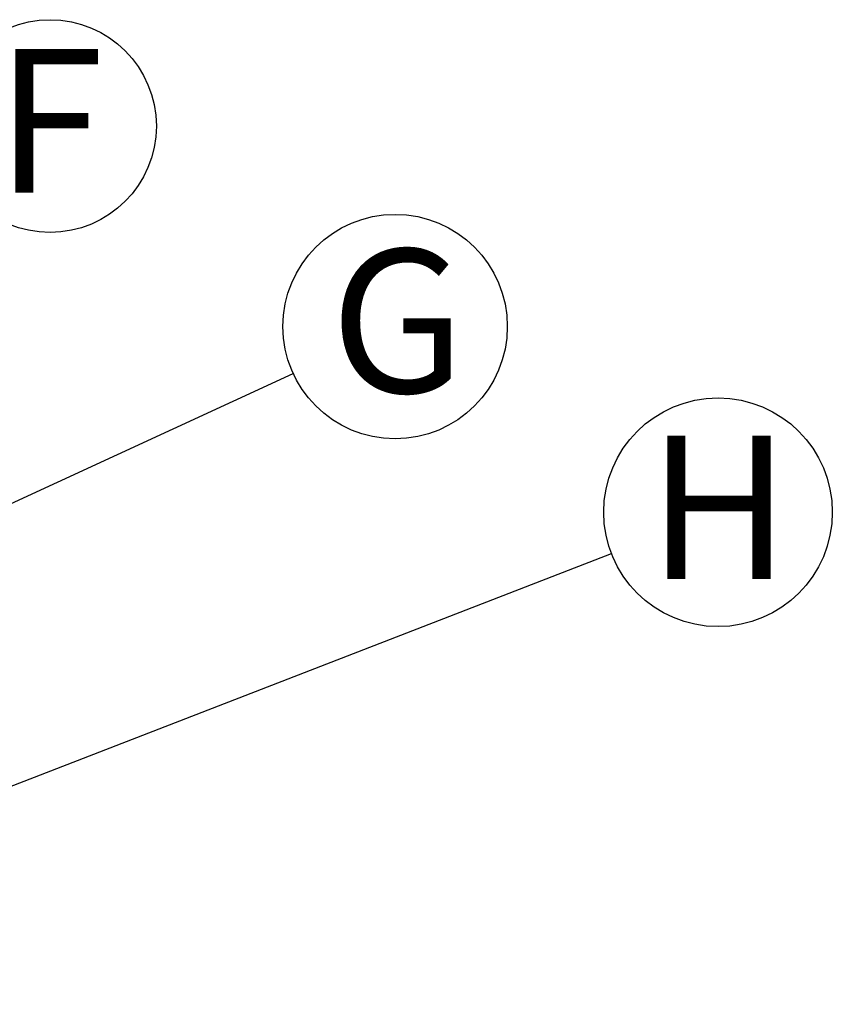
# Model space of a CAD drawing. Units: millimetres. Extents: x 499 to 21097, y 350 to 12781.
# Drawn here: x 11774 to 12374, y 7648 to 8374 of the extents above; entities that cross this region are included whole.
import ezdxf

# ---------------------------------------------------------------- set-up
doc = ezdxf.new("R2010")
doc.units = ezdxf.units.MM
doc.header["$LTSCALE"] = 50
doc.layers.add('FORMAT', color=7, linetype='Continuous')
doc.styles.add('SLDTEXTSTYLE1', font='TXT', dxfattribs={"width": 0.7})
doc.dimstyles.new('SLDDIMSTYLE0', dxfattribs={"dimtxt": 0.18, "dimasz": 34.735043, "dimexe": 0, "dimexo": 0.0625, "dimgap": 0, "dimtad": 0, "dimtih": 1, "dimtoh": 1, "dimdec": 0, "dimrnd": 1e-09, "dimzin": 0, "dimdsep": 46, "dimtxsty": 'Standard', "dimblk1": 'DOT', "dimblk2": 'DOT', "dimsah": 1, "dimcen": 0.09, "dimadec": 0, "dimazin": 0, "dimtfac": 34.735043, "dimtdec": 0, "dimtofl": 0, "dimtmove": 0, "dimatfit": 3, "dimldrblk": 'DOT', "dimfxl": 1, "dimfrac": 2, "dimtolj": 1, "dimtzin": 0, "dimarcsym": 0})

# ---------------------------------------------------------------- blocks, each defined once
blk = doc.blocks.new('SW_NOTE_0_3')
at = {"layer": 'FORMAT', "color": 0}
blk.add_circle((75.19, 34.63), 82.78, dxfattribs=at)
at = {"layer": 'FORMAT', "color": 0, "insert": (77.02, 91.71), "char_height": 105.83, "attachment_point": 2, "style": 'SLDTEXTSTYLE1'}
blk.add_mtext('G', dxfattribs=at)
blk = doc.blocks.new('_Dot')
at = {"color": 0, "linetype": 'ByBlock', "lineweight": -2}
blk.add_line((-0.5, 0), (-1, 0), dxfattribs=at)
at = {"color": 0, "linetype": 'ByBlock', "const_width": 0.5}
blk.add_lwpolyline([(-0.25, 0, 1), (0.25, 0, 1)], format="xyb", close=True, dxfattribs=at)
blk = doc.blocks.new('SW_NOTE_0_4')
at = {"layer": 'FORMAT', "color": 0}
blk.add_circle((68.69, 37.91), 78.46, dxfattribs=at)
at = {"layer": 'FORMAT', "color": 0, "insert": (68.48, 94.66), "char_height": 105.83, "attachment_point": 2, "style": 'SLDTEXTSTYLE1'}
blk.add_mtext('F', dxfattribs=at)
blk = doc.blocks.new('SW_NOTE_0_10')
at = {"layer": 'FORMAT', "color": 0}
blk.add_circle((78.66, 30.46), 84.35, dxfattribs=at)
at = {"layer": 'FORMAT', "color": 0, "insert": (79.33, 86.97), "char_height": 105.83, "attachment_point": 2, "style": 'SLDTEXTSTYLE1'}
blk.add_mtext('H', dxfattribs=at)

msp = doc.modelspace()

# ---------------------------------------------------------------- block references
at = {"layer": 'FORMAT'}
for name, p in [('SW_NOTE_0_4', (11727.59, 8257.25)), ('SW_NOTE_0_3', (11975.74, 8112.68))]:
    msp.add_blockref(name, p, dxfattribs=at)
at = {"layer": 'FORMAT', "color": 7}
msp.add_blockref('SW_NOTE_0_10', (12210.5, 7979.93), dxfattribs=at)

# ---------------------------------------------------------------- leaders
at = {"layer": 'FORMAT'}
msp.add_leader([(11385.33, 7840.8), (11975.74, 8112.68)], dimstyle='SLDDIMSTYLE0', dxfattribs=at)
at = {"layer": 'FORMAT', "color": 7}
msp.add_leader([(11396.96, 7664.9), (12210.5, 7979.93)], dimstyle='SLDDIMSTYLE0', dxfattribs=at)

doc.saveas('drawing.dxf')
